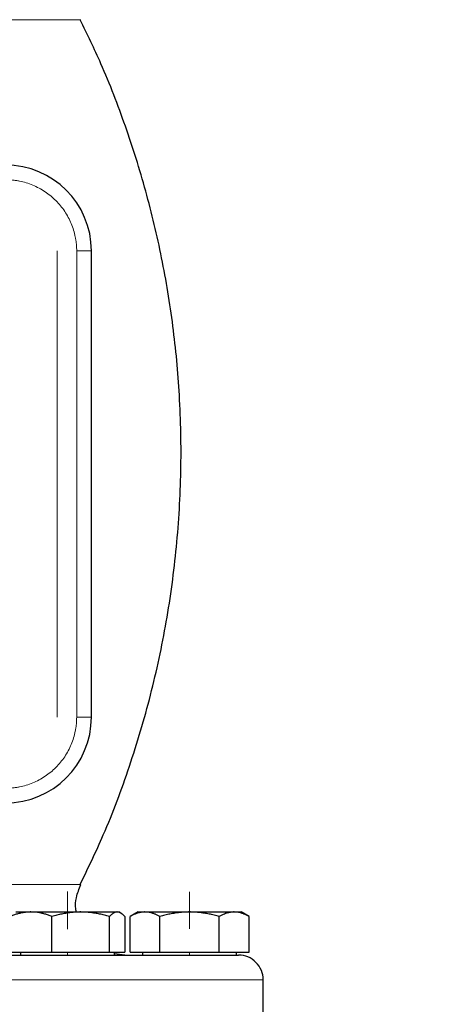
# Model space of a CAD drawing. Units: millimetres. Extents: x 0 to 420, y 0 to 297.
# Drawn here: x 85 to 90, y 213 to 226 of the extents above; entities that cross this region are included whole.
import ezdxf

# ---------------------------------------------------------------- set-up
doc = ezdxf.new("R2010")
doc.units = ezdxf.units.MM
doc.linetypes.add('CENTERX2', pattern=[20.32, 12.7, -2.54, 2.54, -2.54])
doc.styles.add('SLDTEXTSTYLE0', font='TXT', dxfattribs={"width": 0.605})
doc.dimstyles.new('SLDDIMSTYLE1', dxfattribs={"dimtxt": 3.5, "dimasz": 3.5, "dimexe": 0, "dimexo": 0.0625, "dimgap": 0.875, "dimtad": 1, "dimlfac": 15, "dimrnd": 1e-09, "dimzin": 12, "dimdsep": 46, "dimtxsty": 'SLDTEXTSTYLE0', "dimsah": 1, "dimcen": 0.09, "dimadec": 0, "dimazin": 3, "dimtfac": 1, "dimtdec": 3, "dimtofl": 0, "dimtmove": 0, "dimatfit": 3, "dimfxl": 0, "dimfrac": 2, "dimtolj": 1, "dimtzin": 12, "dimarcsym": 0})

# ---------------------------------------------------------------- blocks, each defined once
blk = doc.blocks.new('_D_4')
at = {"color": 7, "linetype": 'Continuous', "lineweight": 0}
for p, q in [((78.246, 270.335), (43.675, 270.335)), ((44.675, 270.335), (44.675, 176.335)), ((89.958, 176.335), (43.675, 176.335))]:
    blk.add_line(p, q, dxfattribs=at)
at = {"color": 7, "linetype": 'Continuous', "lineweight": 18}
for points in [[(44.675, 270.335), (44.136, 266.835), (45.213, 266.835)], [(44.675, 176.335), (45.213, 179.835), (44.136, 179.835)]]:
    blk.add_solid(points, dxfattribs=at)
at = {"color": 7, "linetype": 'Continuous', "lineweight": 18, "insert": (40.163, 217.988), "char_height": 3.5, "attachment_point": 1, "rotation": 90, "style": 'SLDTEXTSTYLE0'}
blk.add_mtext('1410', dxfattribs=at)
blk = doc.blocks.new('_D_5')
at = {"color": 7, "linetype": 'Continuous', "lineweight": 0}
for p, q in [((64.875, 233.822), (64.875, 155.31)), ((168.342, 181.568), (168.342, 155.31)), ((64.875, 156.31), (168.342, 156.31))]:
    blk.add_line(p, q, dxfattribs=at)
at = {"color": 7, "linetype": 'Continuous', "lineweight": 18}
for points in [[(64.875, 156.31), (68.375, 155.771), (68.375, 156.848)], [(168.342, 156.31), (164.842, 156.848), (164.842, 155.771)]]:
    blk.add_solid(points, dxfattribs=at)
at = {"color": 7, "linetype": 'Continuous', "lineweight": 18, "insert": (111.261, 160.821), "char_height": 3.5, "attachment_point": 1, "style": 'SLDTEXTSTYLE0'}
blk.add_mtext('1552', dxfattribs=at)

msp = doc.modelspace()

# ---------------------------------------------------------------- linework, layer by layer
at = {"color": 8, "linetype": 'Continuous', "lineweight": 18}
for p, q in [((85.5295, 226.24123), (77.15435, 226.24123)), ((85.4752, 216.76822), (85.4752, 223.10155)), ((85.4752, 223.10155), (85.6752, 223.10155)), ((85.6752, 216.76822), (85.4752, 216.76822)), ((85.52955, 214.4952), (77.15418, 214.4952)), ((88.0086, 213.20155), (74.67513, 213.20155))]:
    msp.add_line(p, q, dxfattribs=at)
at = {"color": 7, "linetype": 'CENTERX2', "lineweight": 18}
for p, q in [((85.20853, 216.76822), (85.20853, 223.10155)), ((85.20853, 223.10155), (85.20853, 216.76822)), ((85.4752, 216.76822), (85.4752, 223.10155)), ((85.4752, 223.10155), (85.4752, 216.76822)), ((85.4752, 223.10155), (85.4752, 216.76822)), ((85.4752, 216.76822), (85.4752, 223.10155)), ((85.3488, 213.88831), (85.3488, 214.39934)), ((85.3488, 213.88831), (85.3488, 214.39934)), ((85.3488, 213.88831), (85.3488, 214.39934)), ((85.3488, 213.88831), (85.3488, 214.39934)), ((85.3488, 213.88831), (85.3488, 214.39934)), ((85.3488, 213.88831), (85.3488, 214.39934)), ((85.3488, 213.88831), (85.3488, 214.39934)), ((85.3488, 213.88831), (85.3488, 214.39934)), ((85.3488, 213.88966), (85.3488, 214.39664)), ((85.3488, 213.88966), (85.3488, 214.39664)), ((85.3488, 213.88966), (85.3488, 214.39664)), ((85.3488, 213.88966), (85.3488, 214.39664)), ((85.3488, 213.88966), (85.3488, 214.39664)), ((85.3488, 213.88966), (85.3488, 214.39664)), ((85.3488, 213.88966), (85.3488, 214.39664)), ((85.3488, 213.88966), (85.3488, 214.39664)), ((85.3488, 213.88966), (85.3488, 214.39664)), ((85.3488, 213.88966), (85.3488, 214.39664)), ((85.3488, 213.88966), (85.3488, 214.39664)), ((85.3488, 213.88966), (85.3488, 214.39664)), ((85.3488, 213.88966), (85.3488, 214.39664)), ((85.3488, 213.88966), (85.3488, 214.39664)), ((85.3488, 213.88966), (85.3488, 214.39664)), ((85.3488, 213.88966), (85.3488, 214.39664)), ((87.00853, 213.89056), (87.00853, 214.39484)), ((87.00853, 213.89056), (87.00853, 214.39484)), ((87.00853, 213.89056), (87.00853, 214.39484)), ((87.00853, 213.89056), (87.00853, 214.39484)), ((87.00853, 213.89056), (87.00853, 214.39484)), ((87.00853, 213.89056), (87.00853, 214.39484)), ((87.00853, 213.89056), (87.00853, 214.39484)), ((87.00853, 213.89056), (87.00853, 214.39484)), ((87.00853, 213.89129), (87.00853, 214.39337)), ((87.00853, 213.89129), (87.00853, 214.39337)), ((87.00853, 213.89129), (87.00853, 214.39337)), ((87.00853, 213.89129), (87.00853, 214.39337)), ((85.3488, 213.57488), (85.3488, 213.53488)), ((85.3488, 213.57488), (85.3488, 213.53488)), ((85.3488, 213.57488), (85.3488, 213.53488)), ((85.3488, 213.57488), (85.3488, 213.53488)), ((87.00853, 213.57488), (87.00853, 213.53488)), ((87.00853, 213.57488), (87.00853, 213.53488))]:
    msp.add_line(p, q, dxfattribs=at)
at = {"color": 7, "linetype": 'Continuous', "lineweight": 25}
for p, q in [((85.6752, 216.76822), (85.6752, 223.10155)), ((84.6488, 214.12155), (84.85383, 214.12155)), ((84.85383, 214.12155), (85.52998, 214.12155)), ((85.1396, 213.57488), (85.1396, 214.05903)), ((85.52998, 214.12155), (86.02495, 214.12155)), ((85.92035, 213.57488), (85.92035, 214.05903)), ((86.02495, 214.12155), (86.0488, 214.12155)), ((86.07385, 214.10709), (86.0488, 214.12155)), ((86.12955, 214.05903), (86.12955, 213.57488)), ((86.30853, 214.12155), (86.19974, 214.05874)), ((86.20024, 213.57488), (86.20024, 214.05903)), ((86.30853, 214.12155), (86.40231, 214.12155)), ((86.40231, 214.12155), (87.00853, 214.12155)), ((86.60439, 213.57488), (86.60439, 214.05903)), ((87.00853, 214.12155), (87.61475, 214.12155)), ((87.41268, 213.57488), (87.41268, 214.05903)), ((87.61475, 214.12155), (87.70853, 214.12155)), ((87.81732, 214.05874), (87.70853, 214.12155)), ((87.81682, 213.57488), (87.81682, 214.05903)), ((84.56806, 213.57488), (85.1396, 213.57488)), ((84.71047, 213.57488), (84.71047, 213.53455)), ((85.1396, 213.57488), (85.92035, 213.57488)), ((85.92035, 213.57488), (86.12955, 213.57488)), ((85.98714, 213.53455), (85.98714, 213.57488)), ((86.12806, 213.53488), (85.98714, 213.55504)), ((86.20024, 213.57488), (86.60439, 213.57488)), ((86.3702, 213.57488), (86.3702, 213.53455)), ((86.60439, 213.57488), (87.41268, 213.57488)), ((87.41268, 213.57488), (87.81682, 213.57488)), ((87.64687, 213.53455), (87.64687, 213.57488)), ((88.0086, 212.40155), (88.0086, 213.20155))]:
    msp.add_line(p, q, dxfattribs=at)
for centre, start, end in [((84.50853, 223.10155), 360, 90), ((84.50853, 216.76822), 270, 0)]:
    msp.add_arc(centre, 1.16667, start, end, dxfattribs=at)
for points, knots in [([(85.52344, 214.49805), (85.6309, 214.71994), (85.88331, 215.24116), (86.20295, 216.1006), (86.49153, 217.06803), (86.70543, 218.06501), (86.84381, 219.08194), (86.90346, 220.11039), (86.88408, 221.11261), (86.7935, 222.08014), (86.64014, 223.00634), (86.42425, 223.91341), (86.14645, 224.79397), (85.84863, 225.57159), (85.61944, 226.0427), (85.52339, 226.24013)], [0, 0, 0, 0, 0.06078679, 0.14279351, 0.22582045, 0.30964483, 0.39403033, 0.4787308, 0.56349456, 0.64103735, 0.71822839, 0.79488049, 0.87081428, 0.94586061, 1, 1, 1, 1]), ([(85.47093, 214.11664), (85.46779, 214.1318), (85.45425, 214.19715), (85.46573, 214.32996), (85.50849, 214.43621), (85.53209, 214.49487)], [0, 0, 0, 0, 0.11920374, 0.51378383, 1, 1, 1, 1]), ([(84.85383, 214.12155), (84.84713, 214.12149), (84.83375, 214.12136), (84.81374, 214.12035), (84.79378, 214.11872), (84.7738, 214.11643), (84.75373, 214.11349), (84.73353, 214.10989), (84.70408, 214.10376), (84.66526, 214.09371), (84.6168, 214.0782), (84.58448, 214.06549), (84.56806, 214.05903)], [0, 0, 0, 0, 0.06934064, 0.13831868, 0.20719014, 0.27620737, 0.34561687, 0.41565721, 0.48655737, 0.65326675, 0.82377174, 1, 1, 1, 1]), ([(85.1396, 214.05903), (85.13132, 214.06234), (85.11492, 214.06892), (85.09037, 214.0779), (85.06611, 214.08609), (85.04206, 214.09346), (85.01818, 214.1), (84.99049, 214.10664), (84.95911, 214.11286), (84.92398, 214.11786), (84.88892, 214.12098), (84.86554, 214.12136), (84.85383, 214.12155)], [0, 0, 0, 0, 0.08898563, 0.17632639, 0.26223096, 0.34692983, 0.43067532, 0.51374093, 0.63715908, 0.75847745, 0.87897634, 1, 1, 1, 1]), ([(85.52998, 214.12155), (85.52082, 214.12149), (85.50254, 214.12136), (85.47517, 214.12035), (85.44788, 214.11872), (85.42058, 214.11643), (85.39319, 214.11349), (85.36562, 214.10989), (85.32541, 214.10376), (85.27235, 214.09371), (85.20617, 214.0782), (85.16204, 214.06549), (85.1396, 214.05903)], [0, 0, 0, 0, 0.06934064, 0.13831868, 0.20719014, 0.27620737, 0.34561687, 0.41565721, 0.48655737, 0.65326675, 0.82377174, 1, 1, 1, 1]), ([(85.92035, 214.05903), (85.90904, 214.06234), (85.88663, 214.06892), (85.85308, 214.0779), (85.81993, 214.08609), (85.78708, 214.09346), (85.75446, 214.1), (85.71666, 214.10664), (85.67375, 214.11286), (85.62572, 214.11786), (85.57787, 214.12098), (85.54596, 214.12136), (85.52998, 214.12155)], [0, 0, 0, 0, 0.08898563, 0.17632639, 0.26223096, 0.34692983, 0.43067532, 0.51374093, 0.63715908, 0.75847745, 0.87897634, 1, 1, 1, 1]), ([(86.02495, 214.12155), (86.02249, 214.12149), (86.01759, 214.12136), (86.01023, 214.12035), (86.00291, 214.11872), (85.99559, 214.11643), (85.98827, 214.11349), (85.9809, 214.1099), (85.97014, 214.10376), (85.9559, 214.09371), (85.93818, 214.0782), (85.92636, 214.06549), (85.92035, 214.05903)], [0, 0, 0, 0, 0.06933287, 0.13830392, 0.20716912, 0.27618077, 0.34558532, 0.4156213, 0.48651764, 0.65324323, 0.82376139, 1, 1, 1, 1]), ([(86.12955, 214.05903), (86.12652, 214.06234), (86.12051, 214.06892), (86.11151, 214.0779), (86.10262, 214.08609), (86.09382, 214.09346), (86.08509, 214.1), (86.07831, 214.10445), (86.07038, 214.10916), (86.0613, 214.11379), (86.04913, 214.11825), (86.03705, 214.12104), (86.02899, 214.12138), (86.02495, 214.12155)], [0, 0, 0, 0, 0.08898754, 0.17633127, 0.26223985, 0.3469438, 0.43069542, 0.51376823, 0.54117242, 0.65746589, 0.77196755, 0.88576639, 1, 1, 1, 1]), ([(86.40231, 214.12155), (86.39758, 214.12149), (86.38812, 214.12136), (86.37399, 214.12035), (86.35988, 214.11872), (86.34575, 214.11643), (86.33156, 214.11349), (86.31726, 214.1099), (86.29643, 214.10376), (86.26899, 214.09371), (86.23472, 214.0782), (86.21186, 214.06549), (86.20024, 214.05903)], [0, 0, 0, 0, 0.06933287, 0.13830392, 0.20716912, 0.27618077, 0.34558532, 0.4156213, 0.48651764, 0.65324323, 0.82376139, 1, 1, 1, 1]), ([(86.60439, 214.05903), (86.59853, 214.06234), (86.58693, 214.06892), (86.56958, 214.0779), (86.55243, 214.08609), (86.53542, 214.09346), (86.51852, 214.1), (86.49894, 214.10665), (86.47677, 214.11286), (86.45194, 214.11786), (86.42713, 214.12098), (86.4106, 214.12136), (86.40231, 214.12155)], [0, 0, 0, 0, 0.0889878, 0.17633179, 0.26224063, 0.34694483, 0.4306967, 0.51376975, 0.63718477, 0.75849739, 0.87898777, 1, 1, 1, 1]), ([(87.00853, 214.12155), (86.99905, 214.12149), (86.98013, 214.12136), (86.95181, 214.12035), (86.92356, 214.11872), (86.89529, 214.11643), (86.86693, 214.11349), (86.83838, 214.10989), (86.79675, 214.10376), (86.74183, 214.09371), (86.67331, 214.0782), (86.62761, 214.06549), (86.60439, 214.05903)], [0, 0, 0, 0, 0.06934064, 0.13831868, 0.20719014, 0.27620737, 0.34561687, 0.41565721, 0.48655737, 0.65326675, 0.82377174, 1, 1, 1, 1]), ([(87.41268, 214.05903), (87.40097, 214.06234), (87.37776, 214.06892), (87.34303, 214.0779), (87.30872, 214.08609), (87.27471, 214.09346), (87.24094, 214.1), (87.2018, 214.10664), (87.15739, 214.11286), (87.10767, 214.11786), (87.05812, 214.12098), (87.02509, 214.12136), (87.00853, 214.12155)], [0, 0, 0, 0, 0.08898563, 0.17632639, 0.26223096, 0.34692983, 0.43067532, 0.51374093, 0.63715908, 0.75847745, 0.87897634, 1, 1, 1, 1]), ([(87.61475, 214.12155), (87.61, 214.12149), (87.60054, 214.12136), (87.58635, 214.12035), (87.57221, 214.11872), (87.55808, 214.11643), (87.54391, 214.11349), (87.52966, 214.10989), (87.50886, 214.10376), (87.48137, 214.09371), (87.44712, 214.0782), (87.42429, 214.06549), (87.41268, 214.05903)], [0, 0, 0, 0, 0.06934064, 0.13831868, 0.20719014, 0.27620737, 0.34561687, 0.41565721, 0.48655737, 0.65326675, 0.82377174, 1, 1, 1, 1]), ([(87.81682, 214.05903), (87.81097, 214.06234), (87.79936, 214.06892), (87.78199, 214.0779), (87.76482, 214.08609), (87.74782, 214.09346), (87.73094, 214.1), (87.71138, 214.10664), (87.68914, 214.11286), (87.66426, 214.11786), (87.63952, 214.12098), (87.62302, 214.12136), (87.61475, 214.12155)], [0, 0, 0, 0, 0.08898563, 0.17632639, 0.26223096, 0.34692983, 0.43067532, 0.51374093, 0.63715908, 0.75847745, 0.87897634, 1, 1, 1, 1]), ([(75.00847, 213.53488), (75.00847, 213.53488), (75.67192, 213.53488), (78.0352, 213.53488), (79.639, 213.53488), (82.98858, 213.53488), (84.59826, 213.53488), (86.9825, 213.53488), (87.66017, 213.53488), (87.67502, 213.53488)], [0, 0, 0, 0, 0.25, 0.25, 0.5, 0.5, 0.75, 0.75, 1, 1, 1, 1]), ([(88.00772, 213.19993), (88.00802, 213.20182), (88.01471, 213.24429), (87.98788, 213.33284), (87.91822, 213.4436), (87.80612, 213.51718), (87.71902, 213.53471), (87.67661, 213.53488), (87.67527, 213.53488)], [0, 0, 0, 0, 0.01097607, 0.24689312, 0.50161211, 0.75633109, 0.99224814, 1, 1, 1, 1])]:
    msp.add_open_spline(points, degree=3, knots=knots, dxfattribs=at)
at = {"color": 8, "linetype": 'Continuous', "lineweight": 18}
for points, knots in [([(85.4752, 223.10155), (85.47514, 223.10947), (85.47503, 223.12531), (85.47413, 223.14903), (85.47269, 223.17269), (85.47065, 223.1963), (85.46804, 223.21985), (85.46485, 223.24335), (85.46107, 223.26679), (85.45238, 223.31344), (85.43508, 223.38261), (85.40305, 223.47205), (85.36244, 223.55797), (85.29735, 223.66653), (85.19649, 223.78951), (85.07353, 223.89036), (84.96497, 223.95545), (84.87906, 223.99605), (84.78961, 224.0281), (84.71276, 224.04731), (84.65042, 224.05815), (84.60333, 224.06393), (84.55601, 224.06755), (84.52437, 224.06799), (84.50853, 224.06821)], [0, 0, 0, 0, 0.01566492, 0.03130222, 0.04692131, 0.06253164, 0.07814265, 0.09376381, 0.10940456, 0.12507429, 0.18757633, 0.25010151, 0.312603, 0.37512874, 0.50000464, 0.62488053, 0.68738202, 0.74990776, 0.81240925, 0.87493499, 0.90623451, 0.93746144, 0.9686914, 1, 1, 1, 1]), ([(84.50853, 215.80155), (84.51646, 215.8016), (84.53229, 215.80172), (84.55601, 215.80262), (84.57968, 215.80406), (84.60328, 215.8061), (84.62684, 215.80871), (84.65033, 215.8119), (84.67377, 215.81568), (84.72043, 215.82436), (84.7896, 215.84166), (84.87904, 215.8737), (84.96496, 215.9143), (85.07352, 215.9794), (85.19649, 216.08026), (85.29734, 216.20322), (85.36244, 216.31178), (85.40304, 216.39769), (85.43508, 216.48714), (85.4543, 216.56399), (85.46514, 216.62633), (85.47092, 216.67342), (85.47453, 216.72074), (85.47498, 216.75238), (85.4752, 216.76822)], [0, 0, 0, 0, 0.015664677, 0.031301806, 0.046920794, 0.062531085, 0.078142134, 0.093763398, 0.109404313, 0.125074283, 0.187575771, 0.25010151, 0.312602998, 0.375128737, 0.500004635, 0.624880533, 0.687382022, 0.74990776, 0.812409249, 0.874934987, 0.906234514, 0.937461438, 0.968691395, 1, 1, 1, 1])]:
    msp.add_open_spline(points, degree=3, knots=knots, dxfattribs=at)

# ---------------------------------------------------------------- dimensions: what is measured, and where the dimension line sits
at = {"color": 7, "linetype": 'Continuous', "lineweight": 18}
dim = msp.add_linear_dim(base=(44.67461, 176.33488), p1=(78.34589, 270.33488), p2=(90.05753, 176.33488), angle=90, dimstyle='SLDDIMSTYLE1', dxfattribs=at)
dim.commit()
dim.dimension.update_dxf_attribs({"geometry": '_D_4', "text_midpoint": (44.67461, 223.33488), "dimtype": 160})
dim = msp.add_linear_dim(base=(168.34187, 156.30959), p1=(64.8752, 233.92182), p2=(168.34187, 181.66822), dimstyle='SLDDIMSTYLE1', dxfattribs=at)
dim.commit()
dim.dimension.update_dxf_attribs({"geometry": '_D_5', "text_midpoint": (116.60853, 156.30959), "dimtype": 160})

doc.saveas('drawing.dxf')
